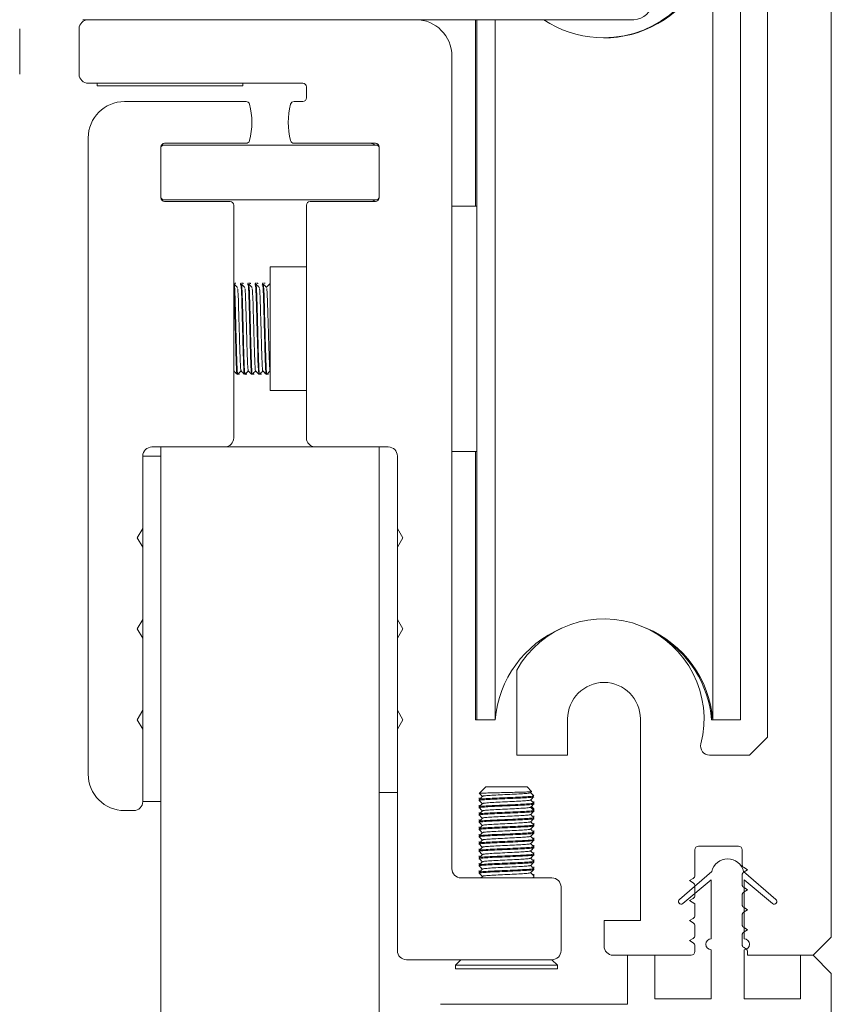
# Model space of a CAD drawing. Units: millimetres. Extents: x -42293 to -24240, y 117949 to 134359.
# Drawn here: x -40139 to -40095, y 121110 to 121164 of the extents above; entities that cross this region are included whole.
import ezdxf

# ---------------------------------------------------------------- set-up
doc = ezdxf.new("R2010")
doc.units = ezdxf.units.MM
doc.linetypes.add('SLD-Continua', pattern=[0])
doc.layers.get('0').update_dxf_attribs({"lineweight": 5})

msp = doc.modelspace()

# ---------------------------------------------------------------- linework, layer by layer
at = {"linetype": 'SLD-Continua'}
for p, q in [((-40094.746, 121113.726), (-40094.746, 121221.922)), ((-40098.246, 121212.922), (-40098.246, 121124.726)), ((-40101.266, 121125.679), (-40101.266, 121168.679)), ((-40099.746, 121125.679), (-40099.746, 121168.679)), ((-40135.911, 121164.179), (-40135.611, 121164.179)), ((-40135.611, 121164.179), (-40117.611, 121164.179)), ((-40117.611, 121164.179), (-40105.611, 121164.179)), ((-40114.309, 121153.929), (-40114.309, 121164.179)), ((-40114.244, 121125.679), (-40114.244, 121164.179)), ((-40113.224, 121125.679), (-40113.224, 121164.179)), ((-40139.381, 121161.179), (-40139.381, 121163.679)), ((-40136.111, 121161.179), (-40136.111, 121163.679)), ((-40115.611, 121162.179), (-40115.611, 121117.479)), ((-40123.811, 121160.679), (-40135.611, 121160.679)), ((-40135.111, 121160.679), (-40135.111, 121160.546)), ((-40135.111, 121160.546), (-40131.111, 121160.546)), ((-40131.111, 121160.546), (-40127.111, 121160.546)), ((-40127.111, 121160.546), (-40127.111, 121160.679)), ((-40123.611, 121159.879), (-40123.611, 121160.479)), ((-40133.611, 121159.679), (-40126.932, 121159.679)), ((-40124.29, 121159.679), (-40123.811, 121159.679)), ((-40135.611, 121122.679), (-40135.611, 121157.679)), ((-40131.511, 121157.279), (-40131.611, 121157.179)), ((-40131.611, 121157.179), (-40131.611, 121154.379)), ((-40119.711, 121157.279), (-40131.511, 121157.279)), ((-40126.932, 121157.379), (-40131.411, 121157.379)), ((-40119.811, 121157.379), (-40124.29, 121157.379)), ((-40119.611, 121157.179), (-40119.711, 121157.279)), ((-40119.611, 121154.379), (-40119.611, 121157.179)), ((-40131.611, 121154.379), (-40131.511, 121154.279)), ((-40131.511, 121154.279), (-40119.711, 121154.279)), ((-40119.711, 121154.279), (-40119.611, 121154.379)), ((-40131.411, 121154.179), (-40127.811, 121154.179)), ((-40127.611, 121153.979), (-40127.611, 121141.179)), ((-40123.611, 121141.179), (-40123.611, 121153.979)), ((-40123.411, 121154.179), (-40119.811, 121154.179)), ((-40114.244, 121153.929), (-40115.611, 121153.929)), ((-40123.611, 121150.579), (-40125.611, 121150.579)), ((-40125.611, 121150.579), (-40125.611, 121145.926)), ((-40127.59, 121149.679), (-40127.611, 121149.679)), ((-40127.555, 121149.678), (-40127.585, 121149.648)), ((-40127.518, 121149.679), (-40127.554, 121149.679)), ((-40127.489, 121149.679), (-40127.518, 121149.679)), ((-40127.19, 121149.679), (-40127.225, 121149.679)), ((-40127.118, 121149.679), (-40127.154, 121149.679)), ((-40127.089, 121149.679), (-40127.118, 121149.679)), ((-40127.089, 121149.679), (-40127.084, 121149.642)), ((-40126.79, 121149.679), (-40126.825, 121149.679)), ((-40126.718, 121149.679), (-40126.754, 121149.679)), ((-40126.689, 121149.679), (-40126.718, 121149.679)), ((-40126.689, 121149.679), (-40126.684, 121149.642)), ((-40126.39, 121149.679), (-40126.425, 121149.679)), ((-40126.318, 121149.679), (-40126.354, 121149.679)), ((-40126.289, 121149.679), (-40126.318, 121149.679)), ((-40126.289, 121149.679), (-40126.284, 121149.642)), ((-40125.99, 121149.679), (-40126.025, 121149.679)), ((-40125.918, 121149.679), (-40125.954, 121149.679)), ((-40125.889, 121149.679), (-40125.918, 121149.679)), ((-40125.611, 121149.679), (-40125.625, 121149.679)), ((-40125.611, 121145.926), (-40125.611, 121143.779)), ((-40127.611, 121144.857), (-40127.607, 121144.86)), ((-40127.425, 121144.679), (-40127.39, 121144.679)), ((-40127.372, 121144.696), (-40127.355, 121144.68)), ((-40127.354, 121144.679), (-40127.318, 121144.679)), ((-40127.326, 121144.742), (-40127.318, 121144.704)), ((-40127.318, 121144.679), (-40127.289, 121144.679)), ((-40127.025, 121144.679), (-40126.99, 121144.679)), ((-40126.972, 121144.696), (-40126.955, 121144.68)), ((-40126.954, 121144.679), (-40126.918, 121144.679)), ((-40126.926, 121144.742), (-40126.918, 121144.704)), ((-40126.918, 121144.679), (-40126.889, 121144.679)), ((-40126.625, 121144.679), (-40126.59, 121144.679)), ((-40126.572, 121144.696), (-40126.555, 121144.68)), ((-40126.554, 121144.679), (-40126.518, 121144.679)), ((-40126.526, 121144.742), (-40126.518, 121144.704)), ((-40126.518, 121144.679), (-40126.489, 121144.679)), ((-40126.225, 121144.679), (-40126.19, 121144.679)), ((-40126.172, 121144.696), (-40126.155, 121144.68)), ((-40126.154, 121144.679), (-40126.118, 121144.679)), ((-40126.126, 121144.742), (-40126.118, 121144.704)), ((-40126.118, 121144.679), (-40126.089, 121144.679)), ((-40125.825, 121144.679), (-40125.79, 121144.679)), ((-40125.772, 121144.696), (-40125.755, 121144.68)), ((-40125.754, 121144.679), (-40125.718, 121144.679)), ((-40125.726, 121144.742), (-40125.718, 121144.704)), ((-40125.718, 121144.679), (-40125.689, 121144.679)), ((-40125.611, 121143.779), (-40123.611, 121143.779)), ((-40131.611, 121140.679), (-40132.111, 121140.679)), ((-40131.611, 121140.679), (-40119.611, 121140.679)), ((-40131.611, 120871.58), (-40131.611, 121140.679)), ((-40119.611, 120871.58), (-40119.611, 121140.679)), ((-40119.111, 121140.679), (-40119.611, 121140.679)), ((-40132.611, 121140.179), (-40131.611, 121140.179)), ((-40132.611, 121140.179), (-40132.611, 121136.198)), ((-40118.611, 121136.198), (-40118.611, 121140.179)), ((-40115.611, 121140.429), (-40114.244, 121140.429)), ((-40114.309, 121125.679), (-40114.309, 121140.429)), ((-40132.611, 121136.198), (-40132.911, 121135.679)), ((-40132.611, 121135.159), (-40132.611, 121136.198)), ((-40118.611, 121136.198), (-40118.611, 121135.159)), ((-40118.311, 121135.679), (-40118.611, 121136.198)), ((-40132.911, 121135.679), (-40132.611, 121135.159)), ((-40118.611, 121135.159), (-40118.311, 121135.679)), ((-40132.611, 121135.159), (-40132.611, 121131.198)), ((-40118.611, 121131.198), (-40118.611, 121135.159)), ((-40132.611, 121131.198), (-40132.911, 121130.679)), ((-40132.611, 121130.159), (-40132.611, 121131.198)), ((-40118.611, 121131.198), (-40118.611, 121130.159)), ((-40118.311, 121130.679), (-40118.611, 121131.198)), ((-40132.911, 121130.679), (-40132.611, 121130.159)), ((-40118.611, 121130.159), (-40118.311, 121130.679)), ((-40132.611, 121130.159), (-40132.611, 121126.198)), ((-40118.611, 121126.198), (-40118.611, 121130.159)), ((-40112.046, 121128.411), (-40112.046, 121123.726)), ((-40132.611, 121126.198), (-40132.911, 121125.679)), ((-40132.611, 121125.159), (-40132.611, 121126.198)), ((-40118.611, 121126.198), (-40118.611, 121125.159)), ((-40118.311, 121125.679), (-40118.611, 121126.198)), ((-40101.331, 121125.679), (-40101.331, 121126.191)), ((-40132.911, 121125.679), (-40132.611, 121125.159)), ((-40118.611, 121125.159), (-40118.311, 121125.679)), ((-40114.309, 121125.679), (-40114.244, 121125.679)), ((-40114.244, 121125.679), (-40113.224, 121125.679)), ((-40109.246, 121123.726), (-40109.246, 121125.726)), ((-40105.246, 121125.726), (-40105.246, 121114.626)), ((-40101.331, 121125.679), (-40101.266, 121125.679)), ((-40101.266, 121125.679), (-40099.746, 121125.679)), ((-40132.611, 121125.159), (-40132.611, 121121.179)), ((-40118.611, 121112.979), (-40118.611, 121125.159)), ((-40099.246, 121123.726), (-40098.246, 121124.726)), ((-40112.046, 121123.726), (-40109.246, 121123.726)), ((-40099.246, 121123.726), (-40101.436, 121123.726)), ((-40113.744, 121121.979), (-40114.091, 121121.631)), ((-40113.744, 121121.979), (-40111.478, 121121.979)), ((-40111.234, 121121.734), (-40111.478, 121121.979)), ((-40131.611, 121121.179), (-40132.611, 121121.179)), ((-40118.611, 121121.679), (-40119.611, 121121.679)), ((-40114.111, 121121.383), (-40114.111, 121121.33)), ((-40114.111, 121121.291), (-40114.111, 121121.237)), ((-40111.129, 121121.51), (-40111.112, 121121.527)), ((-40111.111, 121121.13), (-40111.111, 121121.183)), ((-40133.111, 121120.679), (-40133.611, 121120.679)), ((-40114.111, 121120.983), (-40114.111, 121120.93)), ((-40114.111, 121120.891), (-40114.111, 121120.837)), ((-40111.129, 121121.11), (-40111.112, 121121.127)), ((-40111.129, 121120.71), (-40111.112, 121120.727)), ((-40111.111, 121121.037), (-40111.111, 121121.091)), ((-40111.111, 121120.73), (-40111.111, 121120.783)), ((-40111.111, 121120.637), (-40111.111, 121120.691)), ((-40114.111, 121120.583), (-40114.111, 121120.53)), ((-40114.111, 121120.491), (-40114.111, 121120.437)), ((-40114.111, 121120.183), (-40114.111, 121120.13)), ((-40114.111, 121120.091), (-40114.111, 121120.037)), ((-40111.129, 121120.31), (-40111.112, 121120.327)), ((-40111.111, 121120.33), (-40111.111, 121120.383)), ((-40111.111, 121120.237), (-40111.111, 121120.291)), ((-40114.111, 121119.783), (-40114.111, 121119.73)), ((-40114.111, 121119.691), (-40114.111, 121119.637)), ((-40111.129, 121119.91), (-40111.112, 121119.927)), ((-40111.111, 121119.93), (-40111.111, 121119.983)), ((-40111.111, 121119.837), (-40111.111, 121119.891)), ((-40111.111, 121119.53), (-40111.111, 121119.583)), ((-40114.111, 121119.383), (-40114.111, 121119.33)), ((-40114.111, 121119.291), (-40114.111, 121119.237)), ((-40111.129, 121119.51), (-40111.112, 121119.527)), ((-40111.129, 121119.11), (-40111.112, 121119.127)), ((-40111.111, 121119.437), (-40111.111, 121119.491)), ((-40111.111, 121119.13), (-40111.111, 121119.183)), ((-40111.111, 121119.037), (-40111.111, 121119.091)), ((-40114.111, 121118.983), (-40114.111, 121118.93)), ((-40114.111, 121118.891), (-40114.111, 121118.837)), ((-40114.111, 121118.583), (-40114.111, 121118.53)), ((-40114.111, 121118.491), (-40114.111, 121118.437)), ((-40111.129, 121118.71), (-40111.112, 121118.727)), ((-40111.111, 121118.73), (-40111.111, 121118.783)), ((-40111.111, 121118.637), (-40111.111, 121118.691)), ((-40102.249, 121118.526), (-40102.249, 121117.114)), ((-40099.846, 121118.726), (-40102.049, 121118.726)), ((-40099.646, 121117.714), (-40099.646, 121118.526)), ((-40114.111, 121118.183), (-40114.111, 121118.13)), ((-40114.111, 121118.091), (-40114.111, 121118.037)), ((-40111.129, 121118.31), (-40111.112, 121118.327)), ((-40111.129, 121117.91), (-40111.112, 121117.927)), ((-40111.111, 121118.33), (-40111.111, 121118.383)), ((-40111.111, 121118.237), (-40111.111, 121118.291)), ((-40111.111, 121117.93), (-40111.111, 121117.983)), ((-40114.111, 121117.783), (-40114.111, 121117.73)), ((-40114.111, 121117.691), (-40114.111, 121117.637)), ((-40114.111, 121117.383), (-40114.111, 121117.33)), ((-40111.111, 121117.837), (-40111.111, 121117.891)), ((-40111.111, 121117.53), (-40111.111, 121117.583)), ((-40111.111, 121117.437), (-40111.111, 121117.491)), ((-40099.346, 121117.426), (-40099.546, 121117.541)), ((-40099.546, 121117.31), (-40099.346, 121117.426)), ((-40115.111, 121116.979), (-40110.111, 121116.979)), ((-40114.111, 121117.291), (-40114.111, 121117.237)), ((-40114.111, 121116.983), (-40114.111, 121116.979)), ((-40114.11, 121117.327), (-40114.09, 121117.308)), ((-40113.937, 121117.062), (-40114.019, 121116.979)), ((-40111.168, 121116.979), (-40111.112, 121117.035)), ((-40111.111, 121117.13), (-40111.111, 121117.183)), ((-40111.111, 121117.037), (-40111.111, 121117.091)), ((-40103.1, 121115.797), (-40101.323, 121117.326)), ((-40101.346, 121116.878), (-40102.907, 121115.568)), ((-40102.349, 121116.941), (-40102.549, 121116.826)), ((-40102.549, 121116.826), (-40102.349, 121116.71)), ((-40101.346, 121113.626), (-40101.346, 121116.878)), ((-40099.646, 121116.614), (-40099.646, 121117.137)), ((-40099.568, 121117.326), (-40097.792, 121115.797)), ((-40099.546, 121116.878), (-40099.546, 121113.626)), ((-40097.984, 121115.568), (-40099.546, 121116.878)), ((-40109.611, 121116.479), (-40109.611, 121112.979)), ((-40102.249, 121116.537), (-40102.249, 121116.014)), ((-40099.346, 121116.326), (-40099.546, 121116.441)), ((-40099.546, 121116.21), (-40099.346, 121116.326)), ((-40102.349, 121115.841), (-40102.549, 121115.726)), ((-40099.646, 121115.514), (-40099.646, 121116.037)), ((-40102.549, 121115.726), (-40102.249, 121115.552)), ((-40102.249, 121115.552), (-40102.249, 121114.914)), ((-40099.346, 121115.226), (-40099.546, 121115.341)), ((-40099.546, 121115.11), (-40099.346, 121115.226)), ((-40102.349, 121114.741), (-40102.549, 121114.626)), ((-40099.646, 121114.414), (-40099.646, 121114.937)), ((-40105.246, 121114.626), (-40107.246, 121114.626)), ((-40107.246, 121114.626), (-40107.246, 121113.226)), ((-40102.549, 121114.626), (-40102.349, 121114.51)), ((-40102.249, 121114.337), (-40102.249, 121113.814)), ((-40099.346, 121114.126), (-40099.546, 121114.241)), ((-40099.546, 121114.01), (-40099.346, 121114.126)), ((-40102.349, 121113.641), (-40102.549, 121113.526)), ((-40099.646, 121113.314), (-40099.646, 121113.837)), ((-40094.746, 121113.726), (-40095.746, 121112.726)), ((-40102.549, 121113.526), (-40102.349, 121113.41)), ((-40102.249, 121113.237), (-40102.249, 121112.926)), ((-40099.446, 121113.083), (-40099.546, 121113.141)), ((-40106.746, 121112.726), (-40102.449, 121112.726)), ((-40105.946, 121112.726), (-40104.446, 121112.726)), ((-40105.946, 121110.026), (-40105.946, 121112.726)), ((-40104.446, 121112.726), (-40104.446, 121110.326)), ((-40101.346, 121110.326), (-40101.346, 121113.026)), ((-40099.546, 121113.026), (-40099.546, 121110.326)), ((-40099.346, 121112.726), (-40099.346, 121112.91)), ((-40099.346, 121112.726), (-40095.746, 121112.726)), ((-40096.446, 121112.726), (-40095.746, 121112.726)), ((-40096.446, 121110.326), (-40096.446, 121112.726)), ((-40095.746, 121112.726), (-40094.746, 121111.726)), ((-40110.111, 121112.479), (-40118.111, 121112.479)), ((-40115.111, 121112.479), (-40115.411, 121112.179)), ((-40115.411, 121112.179), (-40115.411, 121111.979)), ((-40115.411, 121112.179), (-40109.811, 121112.179)), ((-40115.411, 121111.979), (-40109.811, 121111.979)), ((-40109.811, 121112.179), (-40110.111, 121112.479)), ((-40109.811, 121111.979), (-40109.811, 121112.179)), ((-40094.746, 121111.726), (-40094.746, 121108.526)), ((-40116.246, 121110.026), (-40105.946, 121110.026)), ((-40104.446, 121110.326), (-40101.346, 121110.326)), ((-40099.546, 121110.326), (-40096.446, 121110.326))]:
    msp.add_line(p, q, dxfattribs=at)
for centre, radius, start, end in [((-40107.245, 121169.179), 6, 236.4427, 355.2198), ((-40107.31, 121169.179), 6, 270.3111, 355.2198), ((-40105.611, 121165.179), 1, 270, 0), ((-40135.611, 121163.679), 0.5, 90, 180), ((-40117.611, 121162.179), 2, 0, 90), ((-40135.611, 121161.179), 0.5, 180, 270), ((-40123.811, 121160.479), 0.2, 0, 90), ((-40133.611, 121157.679), 2, 90, 180), ((-40126.932, 121159.479), 0.2, 14.4775, 90), ((-40124.29, 121159.479), 0.2, 90, 165.5225), ((-40123.811, 121159.879), 0.2, 270, 0), ((-40130.611, 121158.529), 4, 345.5225, 14.4775), ((-40120.611, 121158.529), 4, 165.5225, 194.4775), ((-40126.932, 121157.579), 0.2, 270, 345.5225), ((-40124.29, 121157.579), 0.2, 194.4775, 270), ((-40131.411, 121157.179), 0.2, 90, 180), ((-40120.111, 121156.879), 0.5, 53.1301, 90), ((-40119.811, 121157.179), 0.2, 0, 90), ((-40131.411, 121154.379), 0.2, 180, 270), ((-40120.111, 121154.679), 0.5, 270, 306.8699), ((-40119.811, 121154.379), 0.2, 270, 0), ((-40127.811, 121153.979), 0.2, 0, 90), ((-40123.411, 121153.979), 0.2, 90, 180), ((-40132.111, 121140.179), 0.5, 90, 180), ((-40128.111, 121141.179), 0.5, 270, 0), ((-40123.111, 121141.179), 0.5, 180, 270), ((-40119.111, 121140.179), 0.5, 0, 90), ((-40107.246, 121125.726), 5.5, 345.5225, 150.7771), ((-40107.245, 121125.179), 6, 112.8943, 175.2198), ((-40107.245, 121125.179), 6, 4.7802, 67.2879), ((-40107.31, 121125.179), 6, 4.7802, 59.6656), ((-40107.246, 121125.726), 2, 0, 180), ((-40101.436, 121124.226), 0.5, 165.5225, 270), ((-40133.611, 121122.679), 2, 180, 270), ((-40133.111, 121121.179), 0.5, 270, 0), ((-40102.049, 121118.526), 0.2, 90, 180), ((-40099.846, 121118.526), 0.2, 0, 90), ((-40100.446, 121117.126), 0.9, 12.8396, 167.1604), ((-40115.111, 121117.479), 0.5, 180, 270), ((-40099.446, 121117.714), 0.2, 180, 240), ((-40110.111, 121116.479), 0.5, 0, 90), ((-40102.449, 121117.114), 0.2, 300, 0), ((-40099.446, 121117.137), 0.2, 120, 180), ((-40102.449, 121116.537), 0.2, 0, 60), ((-40099.446, 121116.614), 0.2, 180, 240), ((-40103.003, 121115.683), 0.15, 130, 310), ((-40102.449, 121116.014), 0.2, 300, 0), ((-40099.446, 121116.037), 0.2, 120, 180), ((-40097.888, 121115.683), 0.15, 230, 50), ((-40099.446, 121115.514), 0.2, 180, 240), ((-40102.449, 121114.914), 0.2, 300, 0), ((-40099.446, 121114.937), 0.2, 120, 180), ((-40102.449, 121114.337), 0.2, 0, 60), ((-40099.446, 121114.414), 0.2, 180, 240), ((-40102.449, 121113.814), 0.2, 300, 0), ((-40101.346, 121113.326), 0.3, 90, 270), ((-40099.446, 121113.837), 0.2, 120, 180), ((-40099.546, 121113.326), 0.3, 270, 90), ((-40106.746, 121113.226), 0.5, 180, 270), ((-40102.449, 121113.237), 0.2, 0, 60), ((-40099.446, 121113.314), 0.2, 180, 240), ((-40099.546, 121112.91), 0.2, 0, 60), ((-40118.111, 121112.979), 0.5, 180, 270), ((-40110.111, 121112.979), 0.5, 270, 0), ((-40102.449, 121112.926), 0.2, 270, 0)]:
    msp.add_arc(centre, radius, start, end, dxfattribs=at)
for points, knots in [([(-40127.427, 121144.696), (-40127.434, 121144.726), (-40127.449, 121144.79), (-40127.476, 121145.342), (-40127.498, 121146.16), (-40127.524, 121147.139), (-40127.55, 121148.126), (-40127.572, 121148.929), (-40127.594, 121149.44), (-40127.606, 121149.539), (-40127.611, 121149.576)], [0, 0, 0, 0, 0.121733, 0.260224, 0.393259, 0.530556, 0.667851, 0.800886, 0.926423, 1, 1, 1, 1]), ([(-40127.395, 121149.445), (-40127.425, 121149.475), (-40127.486, 121149.534), (-40127.546, 121149.594), (-40127.577, 121149.624)], [0, 0, 0, 0, 0.499976, 1, 1, 1, 1]), ([(-40127.576, 121149.577), (-40127.572, 121149.552), (-40127.56, 121149.476), (-40127.537, 121148.953), (-40127.515, 121148.127), (-40127.489, 121147.138), (-40127.463, 121146.163), (-40127.44, 121145.329), (-40127.413, 121144.822), (-40127.397, 121144.612), (-40127.388, 121144.682), (-40127.388, 121144.683)], [0, 0, 0, 0, 0.065886, 0.201319, 0.331412, 0.465671, 0.599932, 0.730027, 0.865455, 0.997433, 1, 1, 1, 1]), ([(-40127.541, 121149.589), (-40127.544, 121149.632), (-40127.549, 121149.694), (-40127.553, 121149.664), (-40127.554, 121149.654)], [0, 0, 0, 0, 0.677296, 1, 1, 1, 1]), ([(-40127.394, 121149.403), (-40127.39, 121149.379), (-40127.378, 121149.308), (-40127.355, 121148.824), (-40127.333, 121148.058), (-40127.307, 121147.141), (-40127.28, 121146.237), (-40127.258, 121145.464), (-40127.23, 121144.994), (-40127.215, 121144.799), (-40127.206, 121144.863), (-40127.206, 121144.863)], [0, 0, 0, 0, 0.066044, 0.201604, 0.331814, 0.466197, 0.600577, 0.730791, 0.866342, 0.99844, 1, 1, 1, 1]), ([(-40127.027, 121144.696), (-40127.034, 121144.726), (-40127.049, 121144.79), (-40127.076, 121145.342), (-40127.098, 121146.16), (-40127.124, 121147.14), (-40127.15, 121148.123), (-40127.172, 121148.938), (-40127.197, 121149.486), (-40127.215, 121149.655), (-40127.227, 121149.691), (-40127.233, 121149.631), (-40127.237, 121149.586)], [0, 0, 0, 0, 0.106153, 0.226918, 0.342927, 0.462652, 0.582375, 0.698383, 0.807853, 0.915494, 0.937224, 1, 1, 1, 1]), ([(-40126.995, 121149.445), (-40127.025, 121149.475), (-40127.086, 121149.534), (-40127.146, 121149.594), (-40127.177, 121149.624)], [0, 0, 0, 0, 0.500017, 1, 1, 1, 1]), ([(-40127.176, 121149.577), (-40127.172, 121149.552), (-40127.16, 121149.476), (-40127.137, 121148.953), (-40127.115, 121148.127), (-40127.089, 121147.138), (-40127.063, 121146.163), (-40127.04, 121145.329), (-40127.013, 121144.822), (-40126.997, 121144.612), (-40126.988, 121144.682), (-40126.988, 121144.683)], [0, 0, 0, 0, 0.065886, 0.201319, 0.331412, 0.465671, 0.599932, 0.730027, 0.865455, 0.997433, 1, 1, 1, 1]), ([(-40126.994, 121149.403), (-40126.99, 121149.379), (-40126.978, 121149.308), (-40126.955, 121148.824), (-40126.933, 121148.058), (-40126.906, 121147.141), (-40126.88, 121146.237), (-40126.858, 121145.464), (-40126.831, 121144.994), (-40126.814, 121144.799), (-40126.806, 121144.863), (-40126.806, 121144.863)], [0, 0, 0, 0, 0.0660445, 0.2016038, 0.3318145, 0.4661967, 0.6005771, 0.7307907, 0.8663423, 0.99844, 1, 1, 1, 1]), ([(-40126.627, 121144.696), (-40126.634, 121144.726), (-40126.649, 121144.79), (-40126.676, 121145.342), (-40126.698, 121146.16), (-40126.724, 121147.14), (-40126.75, 121148.123), (-40126.772, 121148.938), (-40126.797, 121149.486), (-40126.815, 121149.655), (-40126.827, 121149.691), (-40126.833, 121149.631), (-40126.837, 121149.586)], [0, 0, 0, 0, 0.106153, 0.226918, 0.342927, 0.462652, 0.582375, 0.698383, 0.807853, 0.915494, 0.937224, 1, 1, 1, 1]), ([(-40126.595, 121149.445), (-40126.625, 121149.475), (-40126.686, 121149.534), (-40126.746, 121149.594), (-40126.777, 121149.624)], [0, 0, 0, 0, 0.499976, 1, 1, 1, 1]), ([(-40126.776, 121149.577), (-40126.772, 121149.552), (-40126.76, 121149.476), (-40126.737, 121148.953), (-40126.715, 121148.127), (-40126.689, 121147.138), (-40126.663, 121146.163), (-40126.64, 121145.329), (-40126.613, 121144.822), (-40126.597, 121144.612), (-40126.588, 121144.682), (-40126.588, 121144.683)], [0, 0, 0, 0, 0.065886, 0.201319, 0.331412, 0.465671, 0.599932, 0.730027, 0.865455, 0.997433, 1, 1, 1, 1]), ([(-40126.594, 121149.403), (-40126.59, 121149.379), (-40126.578, 121149.308), (-40126.555, 121148.824), (-40126.533, 121148.058), (-40126.506, 121147.141), (-40126.48, 121146.237), (-40126.458, 121145.464), (-40126.43, 121144.994), (-40126.415, 121144.799), (-40126.406, 121144.863), (-40126.406, 121144.863)], [0, 0, 0, 0, 0.066044, 0.201604, 0.331814, 0.466197, 0.600577, 0.730791, 0.866342, 0.99844, 1, 1, 1, 1]), ([(-40126.227, 121144.696), (-40126.234, 121144.726), (-40126.249, 121144.79), (-40126.276, 121145.342), (-40126.298, 121146.16), (-40126.324, 121147.14), (-40126.35, 121148.123), (-40126.372, 121148.938), (-40126.397, 121149.486), (-40126.415, 121149.655), (-40126.427, 121149.691), (-40126.433, 121149.631), (-40126.437, 121149.586)], [0, 0, 0, 0, 0.106153, 0.226918, 0.342927, 0.462652, 0.582375, 0.698383, 0.807853, 0.915494, 0.937224, 1, 1, 1, 1]), ([(-40126.195, 121149.445), (-40126.225, 121149.475), (-40126.286, 121149.534), (-40126.346, 121149.594), (-40126.377, 121149.624)], [0, 0, 0, 0, 0.499976, 1, 1, 1, 1]), ([(-40126.376, 121149.577), (-40126.372, 121149.552), (-40126.36, 121149.476), (-40126.337, 121148.953), (-40126.315, 121148.127), (-40126.289, 121147.138), (-40126.263, 121146.163), (-40126.24, 121145.329), (-40126.213, 121144.822), (-40126.197, 121144.612), (-40126.188, 121144.682), (-40126.188, 121144.683)], [0, 0, 0, 0, 0.0658857, 0.2013193, 0.3314123, 0.4656714, 0.5999325, 0.7300267, 0.8654547, 0.9974333, 1, 1, 1, 1]), ([(-40126.194, 121149.403), (-40126.19, 121149.379), (-40126.178, 121149.308), (-40126.155, 121148.824), (-40126.133, 121148.058), (-40126.106, 121147.141), (-40126.08, 121146.237), (-40126.058, 121145.464), (-40126.03, 121144.994), (-40126.015, 121144.799), (-40126.006, 121144.863), (-40126.006, 121144.863)], [0, 0, 0, 0, 0.066044, 0.201604, 0.331815, 0.466197, 0.600577, 0.730791, 0.866342, 0.99844, 1, 1, 1, 1]), ([(-40125.827, 121144.696), (-40125.834, 121144.726), (-40125.849, 121144.79), (-40125.876, 121145.342), (-40125.898, 121146.16), (-40125.924, 121147.14), (-40125.95, 121148.123), (-40125.972, 121148.938), (-40125.997, 121149.486), (-40126.015, 121149.655), (-40126.027, 121149.691), (-40126.033, 121149.631), (-40126.037, 121149.586)], [0, 0, 0, 0, 0.106153, 0.226918, 0.342927, 0.462652, 0.582375, 0.698383, 0.807853, 0.915494, 0.937224, 1, 1, 1, 1]), ([(-40125.795, 121149.445), (-40125.825, 121149.475), (-40125.886, 121149.534), (-40125.946, 121149.594), (-40125.977, 121149.624)], [0, 0, 0, 0, 0.499976, 1, 1, 1, 1]), ([(-40125.976, 121149.577), (-40125.972, 121149.552), (-40125.96, 121149.476), (-40125.937, 121148.953), (-40125.915, 121148.127), (-40125.889, 121147.138), (-40125.863, 121146.163), (-40125.84, 121145.329), (-40125.813, 121144.822), (-40125.797, 121144.612), (-40125.788, 121144.682), (-40125.788, 121144.683)], [0, 0, 0, 0, 0.065886, 0.201319, 0.331412, 0.465671, 0.599932, 0.730027, 0.865455, 0.997433, 1, 1, 1, 1]), ([(-40125.637, 121149.633), (-40125.667, 121149.603), (-40125.725, 121149.546), (-40125.783, 121149.489), (-40125.811, 121149.461)], [0, 0, 0, 0, 0.522891, 1, 1, 1, 1]), ([(-40125.794, 121149.403), (-40125.79, 121149.379), (-40125.778, 121149.308), (-40125.755, 121148.824), (-40125.733, 121148.058), (-40125.706, 121147.141), (-40125.68, 121146.237), (-40125.658, 121145.464), (-40125.63, 121144.994), (-40125.615, 121144.799), (-40125.606, 121144.863), (-40125.606, 121144.863)], [0, 0, 0, 0, 0.066044, 0.201604, 0.331814, 0.466197, 0.600577, 0.730791, 0.866342, 0.99844, 1, 1, 1, 1]), ([(-40125.611, 121149.576), (-40125.614, 121149.614), (-40125.619, 121149.672), (-40125.627, 121149.688), (-40125.633, 121149.63), (-40125.637, 121149.586)], [0, 0, 0, 0, 0.33973, 0.509512, 1, 1, 1, 1]), ([(-40127.609, 121144.862), (-40127.578, 121144.831), (-40127.518, 121144.77), (-40127.457, 121144.71), (-40127.427, 121144.679)], [0, 0, 0, 0, 0.500061, 1, 1, 1, 1]), ([(-40127.388, 121144.679), (-40127.358, 121144.71), (-40127.298, 121144.77), (-40127.237, 121144.83), (-40127.207, 121144.86)], [0, 0, 0, 0, 0.503976, 1, 1, 1, 1]), ([(-40127.209, 121144.862), (-40127.178, 121144.831), (-40127.118, 121144.77), (-40127.057, 121144.71), (-40127.027, 121144.679)], [0, 0, 0, 0, 0.499979, 1, 1, 1, 1]), ([(-40126.988, 121144.679), (-40126.958, 121144.71), (-40126.898, 121144.77), (-40126.837, 121144.83), (-40126.807, 121144.86)], [0, 0, 0, 0, 0.504059, 1, 1, 1, 1]), ([(-40126.809, 121144.862), (-40126.778, 121144.831), (-40126.718, 121144.77), (-40126.657, 121144.71), (-40126.627, 121144.679)], [0, 0, 0, 0, 0.50002, 1, 1, 1, 1]), ([(-40126.588, 121144.679), (-40126.558, 121144.71), (-40126.498, 121144.77), (-40126.437, 121144.83), (-40126.407, 121144.86)], [0, 0, 0, 0, 0.503976, 1, 1, 1, 1]), ([(-40126.409, 121144.862), (-40126.378, 121144.831), (-40126.318, 121144.77), (-40126.257, 121144.71), (-40126.227, 121144.679)], [0, 0, 0, 0, 0.50002, 1, 1, 1, 1]), ([(-40126.188, 121144.679), (-40126.158, 121144.71), (-40126.098, 121144.77), (-40126.037, 121144.83), (-40126.007, 121144.86)], [0, 0, 0, 0, 0.503976, 1, 1, 1, 1]), ([(-40126.009, 121144.862), (-40125.978, 121144.831), (-40125.918, 121144.77), (-40125.857, 121144.71), (-40125.827, 121144.679)], [0, 0, 0, 0, 0.50002, 1, 1, 1, 1]), ([(-40125.788, 121144.679), (-40125.758, 121144.71), (-40125.698, 121144.77), (-40125.637, 121144.83), (-40125.607, 121144.86)], [0, 0, 0, 0, 0.503976, 1, 1, 1, 1]), ([(-40114.085, 121121.624), (-40114.076, 121121.627), (-40114.057, 121121.634), (-40113.827, 121121.644), (-40113.465, 121121.655), (-40113.007, 121121.665), (-40112.511, 121121.676), (-40112.036, 121121.688), (-40111.629, 121121.698), (-40111.35, 121121.708), (-40111.217, 121121.718), (-40111.237, 121121.723), (-40111.243, 121121.724)], [0, 0, 0, 0, 0.091448, 0.202995, 0.312293, 0.421598, 0.530861, 0.637676, 0.744484, 0.851372, 0.955783, 1, 1, 1, 1]), ([(-40113.937, 121121.462), (-40113.967, 121121.431), (-40114.028, 121121.37), (-40114.09, 121121.308), (-40114.12, 121121.278)], [0, 0, 0, 0, 0.500005, 1, 1, 1, 1]), ([(-40114.105, 121121.632), (-40114.077, 121121.603), (-40114.019, 121121.545), (-40113.961, 121121.488), (-40113.932, 121121.459)], [0, 0, 0, 0, 0.499958, 1, 1, 1, 1]), ([(-40114.105, 121121.232), (-40114.077, 121121.203), (-40114.019, 121121.145), (-40113.961, 121121.088), (-40113.932, 121121.059)], [0, 0, 0, 0, 0.5, 1, 1, 1, 1]), ([(-40114.089, 121121.232), (-40114.094, 121121.239), (-40114.106, 121121.254), (-40113.851, 121121.276), (-40113.416, 121121.304), (-40112.85, 121121.326), (-40112.252, 121121.352), (-40111.703, 121121.378), (-40111.308, 121121.401), (-40111.111, 121121.422), (-40111.131, 121121.432), (-40111.136, 121121.435)], [0, 0, 0, 0, 0.100888, 0.223231, 0.348779, 0.469361, 0.593822, 0.718285, 0.838871, 0.964415, 1, 1, 1, 1]), ([(-40111.141, 121121.493), (-40111.131, 121121.489), (-40111.102, 121121.477), (-40111.305, 121121.454), (-40111.704, 121121.431), (-40112.251, 121121.405), (-40112.85, 121121.379), (-40113.416, 121121.357), (-40113.85, 121121.329), (-40114.099, 121121.308), (-40114.09, 121121.294), (-40114.086, 121121.288)], [0, 0, 0, 0, 0.06165, 0.185608, 0.30467, 0.42756, 0.550449, 0.669506, 0.793468, 0.914265, 1, 1, 1, 1]), ([(-40113.916, 121121.461), (-40113.919, 121121.467), (-40113.928, 121121.481), (-40113.707, 121121.503), (-40113.323, 121121.53), (-40112.823, 121121.553), (-40112.293, 121121.579), (-40111.809, 121121.605), (-40111.456, 121121.627), (-40111.276, 121121.65), (-40111.302, 121121.663), (-40111.311, 121121.667)], [0, 0, 0, 0, 0.086732, 0.207333, 0.331101, 0.449965, 0.572657, 0.695346, 0.81421, 0.937979, 1, 1, 1, 1]), ([(-40113.916, 121121.061), (-40113.919, 121121.067), (-40113.928, 121121.081), (-40113.707, 121121.103), (-40113.323, 121121.13), (-40112.823, 121121.153), (-40112.293, 121121.179), (-40111.809, 121121.205), (-40111.456, 121121.227), (-40111.276, 121121.25), (-40111.302, 121121.263), (-40111.311, 121121.267)], [0, 0, 0, 0, 0.086732, 0.207333, 0.331101, 0.449965, 0.572657, 0.695346, 0.81421, 0.937979, 1, 1, 1, 1]), ([(-40111.102, 121121.483), (-40111.132, 121121.514), (-40111.194, 121121.575), (-40111.255, 121121.637), (-40111.286, 121121.667)], [0, 0, 0, 0, 0.500016, 1, 1, 1, 1]), ([(-40111.286, 121121.261), (-40111.257, 121121.29), (-40111.199, 121121.348), (-40111.141, 121121.406), (-40111.112, 121121.435)], [0, 0, 0, 0, 0.499997, 1, 1, 1, 1]), ([(-40111.102, 121121.083), (-40111.132, 121121.114), (-40111.193, 121121.174), (-40111.253, 121121.235), (-40111.283, 121121.264)], [0, 0, 0, 0, 0.508714, 1, 1, 1, 1]), ([(-40113.937, 121121.062), (-40113.967, 121121.031), (-40114.028, 121120.97), (-40114.09, 121120.908), (-40114.12, 121120.878)], [0, 0, 0, 0, 0.499985, 1, 1, 1, 1]), ([(-40113.937, 121120.662), (-40113.967, 121120.631), (-40114.028, 121120.57), (-40114.09, 121120.508), (-40114.12, 121120.478)], [0, 0, 0, 0, 0.500005, 1, 1, 1, 1]), ([(-40114.105, 121120.832), (-40114.077, 121120.803), (-40114.019, 121120.745), (-40113.961, 121120.688), (-40113.932, 121120.659)], [0, 0, 0, 0, 0.499958, 1, 1, 1, 1]), ([(-40114.089, 121120.832), (-40114.094, 121120.839), (-40114.106, 121120.854), (-40113.851, 121120.876), (-40113.416, 121120.904), (-40112.85, 121120.926), (-40112.252, 121120.952), (-40111.703, 121120.978), (-40111.308, 121121.001), (-40111.111, 121121.022), (-40111.131, 121121.032), (-40111.136, 121121.035)], [0, 0, 0, 0, 0.100887, 0.223231, 0.348779, 0.469361, 0.593822, 0.718285, 0.838871, 0.964415, 1, 1, 1, 1]), ([(-40114.089, 121120.432), (-40114.094, 121120.439), (-40114.106, 121120.454), (-40113.851, 121120.476), (-40113.416, 121120.504), (-40112.85, 121120.526), (-40112.252, 121120.552), (-40111.703, 121120.578), (-40111.308, 121120.601), (-40111.111, 121120.622), (-40111.131, 121120.632), (-40111.136, 121120.635)], [0, 0, 0, 0, 0.100888, 0.223231, 0.348779, 0.469361, 0.593822, 0.718285, 0.838871, 0.964415, 1, 1, 1, 1]), ([(-40111.141, 121121.093), (-40111.131, 121121.089), (-40111.102, 121121.077), (-40111.305, 121121.054), (-40111.704, 121121.031), (-40112.251, 121121.005), (-40112.85, 121120.979), (-40113.416, 121120.957), (-40113.85, 121120.929), (-40114.099, 121120.908), (-40114.09, 121120.894), (-40114.086, 121120.888)], [0, 0, 0, 0, 0.06165, 0.185608, 0.30467, 0.42756, 0.550449, 0.669506, 0.793468, 0.914265, 1, 1, 1, 1]), ([(-40111.141, 121120.693), (-40111.131, 121120.689), (-40111.102, 121120.677), (-40111.305, 121120.654), (-40111.704, 121120.631), (-40112.251, 121120.605), (-40112.85, 121120.579), (-40113.416, 121120.557), (-40113.85, 121120.529), (-40114.099, 121120.508), (-40114.09, 121120.494), (-40114.086, 121120.488)], [0, 0, 0, 0, 0.06165, 0.185608, 0.30467, 0.42756, 0.550449, 0.669506, 0.793468, 0.914265, 1, 1, 1, 1]), ([(-40113.916, 121120.661), (-40113.919, 121120.667), (-40113.928, 121120.681), (-40113.707, 121120.703), (-40113.323, 121120.73), (-40112.823, 121120.753), (-40112.293, 121120.779), (-40111.809, 121120.805), (-40111.456, 121120.827), (-40111.276, 121120.85), (-40111.302, 121120.863), (-40111.311, 121120.867)], [0, 0, 0, 0, 0.086732, 0.207333, 0.331101, 0.449965, 0.572657, 0.695346, 0.81421, 0.937979, 1, 1, 1, 1]), ([(-40111.286, 121120.861), (-40111.257, 121120.89), (-40111.199, 121120.948), (-40111.141, 121121.006), (-40111.112, 121121.035)], [0, 0, 0, 0, 0.499997, 1, 1, 1, 1]), ([(-40111.286, 121120.461), (-40111.257, 121120.49), (-40111.199, 121120.548), (-40111.141, 121120.606), (-40111.112, 121120.635)], [0, 0, 0, 0, 0.499997, 1, 1, 1, 1]), ([(-40111.102, 121120.683), (-40111.132, 121120.714), (-40111.193, 121120.774), (-40111.253, 121120.835), (-40111.283, 121120.864)], [0, 0, 0, 0, 0.508714, 1, 1, 1, 1]), ([(-40111.102, 121120.775), (-40111.132, 121120.805), (-40111.177, 121120.851), (-40111.223, 121120.896), (-40111.237, 121120.91)], [0, 0, 0, 0, 0.680398, 1, 1, 1, 1]), ([(-40113.937, 121120.262), (-40113.967, 121120.231), (-40114.028, 121120.17), (-40114.09, 121120.108), (-40114.12, 121120.078)], [0, 0, 0, 0, 0.499985, 1, 1, 1, 1]), ([(-40114.105, 121120.432), (-40114.077, 121120.403), (-40114.019, 121120.345), (-40113.961, 121120.288), (-40113.932, 121120.259)], [0, 0, 0, 0, 0.5, 1, 1, 1, 1]), ([(-40114.089, 121120.032), (-40114.094, 121120.039), (-40114.106, 121120.054), (-40113.851, 121120.076), (-40113.416, 121120.104), (-40112.85, 121120.126), (-40112.252, 121120.152), (-40111.703, 121120.178), (-40111.308, 121120.201), (-40111.111, 121120.222), (-40111.131, 121120.232), (-40111.136, 121120.235)], [0, 0, 0, 0, 0.100887, 0.223231, 0.348779, 0.469361, 0.593822, 0.718285, 0.838871, 0.964415, 1, 1, 1, 1]), ([(-40111.141, 121120.293), (-40111.131, 121120.289), (-40111.102, 121120.277), (-40111.305, 121120.254), (-40111.704, 121120.231), (-40112.251, 121120.205), (-40112.85, 121120.179), (-40113.416, 121120.157), (-40113.85, 121120.129), (-40114.099, 121120.108), (-40114.09, 121120.094), (-40114.086, 121120.088)], [0, 0, 0, 0, 0.0616503, 0.1856081, 0.3046701, 0.4275604, 0.5504487, 0.6695063, 0.7934683, 0.9142652, 1, 1, 1, 1]), ([(-40113.916, 121120.261), (-40113.919, 121120.267), (-40113.928, 121120.281), (-40113.707, 121120.303), (-40113.323, 121120.33), (-40112.823, 121120.353), (-40112.293, 121120.379), (-40111.809, 121120.405), (-40111.456, 121120.427), (-40111.276, 121120.45), (-40111.302, 121120.463), (-40111.311, 121120.467)], [0, 0, 0, 0, 0.086732, 0.207333, 0.331101, 0.449965, 0.572657, 0.695346, 0.81421, 0.937979, 1, 1, 1, 1]), ([(-40111.286, 121120.061), (-40111.257, 121120.09), (-40111.199, 121120.148), (-40111.141, 121120.206), (-40111.112, 121120.235)], [0, 0, 0, 0, 0.499997, 1, 1, 1, 1]), ([(-40111.102, 121120.283), (-40111.132, 121120.314), (-40111.193, 121120.374), (-40111.253, 121120.435), (-40111.283, 121120.464)], [0, 0, 0, 0, 0.508714, 1, 1, 1, 1]), ([(-40113.937, 121119.862), (-40113.967, 121119.831), (-40114.028, 121119.77), (-40114.09, 121119.708), (-40114.12, 121119.678)], [0, 0, 0, 0, 0.499975, 1, 1, 1, 1]), ([(-40114.105, 121120.032), (-40114.077, 121120.003), (-40114.019, 121119.945), (-40113.961, 121119.888), (-40113.932, 121119.859)], [0, 0, 0, 0, 0.49999, 1, 1, 1, 1]), ([(-40114.105, 121119.632), (-40114.077, 121119.603), (-40114.019, 121119.545), (-40113.961, 121119.488), (-40113.932, 121119.459)], [0, 0, 0, 0, 0.499979, 1, 1, 1, 1]), ([(-40114.089, 121119.632), (-40114.094, 121119.639), (-40114.106, 121119.654), (-40113.851, 121119.676), (-40113.416, 121119.704), (-40112.85, 121119.726), (-40112.252, 121119.752), (-40111.703, 121119.778), (-40111.308, 121119.801), (-40111.111, 121119.822), (-40111.131, 121119.832), (-40111.136, 121119.835)], [0, 0, 0, 0, 0.100887, 0.223231, 0.348779, 0.469361, 0.593822, 0.718285, 0.838871, 0.964415, 1, 1, 1, 1]), ([(-40111.141, 121119.893), (-40111.131, 121119.889), (-40111.102, 121119.877), (-40111.305, 121119.854), (-40111.704, 121119.831), (-40112.251, 121119.805), (-40112.85, 121119.779), (-40113.416, 121119.757), (-40113.85, 121119.729), (-40114.099, 121119.708), (-40114.09, 121119.694), (-40114.086, 121119.688)], [0, 0, 0, 0, 0.06165, 0.185608, 0.30467, 0.42756, 0.550449, 0.669506, 0.793468, 0.914265, 1, 1, 1, 1]), ([(-40113.916, 121119.861), (-40113.919, 121119.867), (-40113.928, 121119.881), (-40113.707, 121119.903), (-40113.323, 121119.93), (-40112.823, 121119.953), (-40112.293, 121119.979), (-40111.809, 121120.005), (-40111.456, 121120.027), (-40111.276, 121120.05), (-40111.302, 121120.063), (-40111.311, 121120.067)], [0, 0, 0, 0, 0.086732, 0.207333, 0.331101, 0.449965, 0.572657, 0.695346, 0.81421, 0.937979, 1, 1, 1, 1]), ([(-40113.916, 121119.461), (-40113.919, 121119.467), (-40113.928, 121119.481), (-40113.707, 121119.503), (-40113.323, 121119.53), (-40112.823, 121119.553), (-40112.293, 121119.579), (-40111.809, 121119.605), (-40111.456, 121119.627), (-40111.276, 121119.65), (-40111.302, 121119.663), (-40111.311, 121119.667)], [0, 0, 0, 0, 0.086732, 0.207333, 0.331101, 0.449965, 0.572657, 0.695346, 0.81421, 0.937979, 1, 1, 1, 1]), ([(-40111.286, 121119.661), (-40111.257, 121119.69), (-40111.199, 121119.748), (-40111.141, 121119.806), (-40111.112, 121119.835)], [0, 0, 0, 0, 0.499997, 1, 1, 1, 1]), ([(-40111.102, 121119.883), (-40111.132, 121119.914), (-40111.193, 121119.974), (-40111.253, 121120.035), (-40111.283, 121120.064)], [0, 0, 0, 0, 0.508724, 1, 1, 1, 1]), ([(-40111.102, 121119.483), (-40111.132, 121119.514), (-40111.193, 121119.574), (-40111.253, 121119.635), (-40111.283, 121119.664)], [0, 0, 0, 0, 0.508724, 1, 1, 1, 1]), ([(-40113.937, 121119.462), (-40113.967, 121119.431), (-40114.028, 121119.37), (-40114.09, 121119.308), (-40114.12, 121119.278)], [0, 0, 0, 0, 0.499995, 1, 1, 1, 1]), ([(-40113.937, 121119.062), (-40113.967, 121119.031), (-40114.028, 121118.97), (-40114.09, 121118.908), (-40114.12, 121118.878)], [0, 0, 0, 0, 0.499995, 1, 1, 1, 1]), ([(-40114.105, 121119.232), (-40114.077, 121119.203), (-40114.019, 121119.145), (-40113.961, 121119.088), (-40113.932, 121119.059)], [0, 0, 0, 0, 0.499979, 1, 1, 1, 1]), ([(-40114.089, 121119.232), (-40114.094, 121119.239), (-40114.106, 121119.254), (-40113.851, 121119.276), (-40113.416, 121119.304), (-40112.85, 121119.326), (-40112.252, 121119.352), (-40111.703, 121119.378), (-40111.308, 121119.401), (-40111.111, 121119.422), (-40111.131, 121119.432), (-40111.136, 121119.435)], [0, 0, 0, 0, 0.100887, 0.223231, 0.348779, 0.469361, 0.593822, 0.718285, 0.838871, 0.964415, 1, 1, 1, 1]), ([(-40114.089, 121118.832), (-40114.094, 121118.839), (-40114.106, 121118.854), (-40113.851, 121118.876), (-40113.416, 121118.904), (-40112.85, 121118.926), (-40112.252, 121118.952), (-40111.703, 121118.978), (-40111.308, 121119.001), (-40111.111, 121119.022), (-40111.131, 121119.032), (-40111.136, 121119.035)], [0, 0, 0, 0, 0.100887, 0.223231, 0.348779, 0.469361, 0.593822, 0.718285, 0.838871, 0.964415, 1, 1, 1, 1]), ([(-40111.141, 121119.493), (-40111.131, 121119.489), (-40111.102, 121119.477), (-40111.305, 121119.454), (-40111.704, 121119.431), (-40112.251, 121119.405), (-40112.85, 121119.379), (-40113.416, 121119.357), (-40113.85, 121119.329), (-40114.099, 121119.308), (-40114.09, 121119.294), (-40114.086, 121119.288)], [0, 0, 0, 0, 0.06165, 0.185608, 0.30467, 0.42756, 0.550449, 0.669506, 0.793468, 0.914265, 1, 1, 1, 1]), ([(-40111.141, 121119.093), (-40111.131, 121119.089), (-40111.102, 121119.077), (-40111.305, 121119.054), (-40111.704, 121119.031), (-40112.251, 121119.005), (-40112.85, 121118.979), (-40113.416, 121118.957), (-40113.85, 121118.929), (-40114.099, 121118.908), (-40114.09, 121118.894), (-40114.086, 121118.888)], [0, 0, 0, 0, 0.06165, 0.185608, 0.30467, 0.42756, 0.550449, 0.669506, 0.793468, 0.914265, 1, 1, 1, 1]), ([(-40113.916, 121119.061), (-40113.919, 121119.067), (-40113.928, 121119.081), (-40113.707, 121119.103), (-40113.323, 121119.13), (-40112.823, 121119.153), (-40112.293, 121119.179), (-40111.809, 121119.205), (-40111.456, 121119.227), (-40111.276, 121119.25), (-40111.302, 121119.263), (-40111.311, 121119.267)], [0, 0, 0, 0, 0.086732, 0.207333, 0.331101, 0.449965, 0.572657, 0.695346, 0.81421, 0.937979, 1, 1, 1, 1]), ([(-40111.286, 121119.261), (-40111.257, 121119.29), (-40111.199, 121119.348), (-40111.141, 121119.406), (-40111.112, 121119.435)], [0, 0, 0, 0, 0.499997, 1, 1, 1, 1]), ([(-40111.286, 121118.861), (-40111.257, 121118.89), (-40111.199, 121118.948), (-40111.141, 121119.006), (-40111.112, 121119.035)], [0, 0, 0, 0, 0.499997, 1, 1, 1, 1]), ([(-40111.102, 121119.083), (-40111.132, 121119.114), (-40111.193, 121119.174), (-40111.253, 121119.235), (-40111.283, 121119.264)], [0, 0, 0, 0, 0.508704, 1, 1, 1, 1]), ([(-40113.937, 121118.662), (-40113.967, 121118.631), (-40114.028, 121118.57), (-40114.09, 121118.508), (-40114.12, 121118.478)], [0, 0, 0, 0, 0.499995, 1, 1, 1, 1]), ([(-40114.105, 121118.832), (-40114.077, 121118.803), (-40114.019, 121118.745), (-40113.961, 121118.688), (-40113.932, 121118.659)], [0, 0, 0, 0, 0.499979, 1, 1, 1, 1]), ([(-40114.089, 121118.432), (-40114.094, 121118.439), (-40114.106, 121118.454), (-40113.851, 121118.476), (-40113.416, 121118.504), (-40112.85, 121118.526), (-40112.252, 121118.552), (-40111.703, 121118.578), (-40111.308, 121118.601), (-40111.111, 121118.622), (-40111.131, 121118.632), (-40111.136, 121118.635)], [0, 0, 0, 0, 0.100887, 0.223231, 0.348779, 0.469361, 0.593822, 0.718285, 0.838871, 0.964415, 1, 1, 1, 1]), ([(-40111.141, 121118.693), (-40111.131, 121118.689), (-40111.102, 121118.677), (-40111.305, 121118.654), (-40111.704, 121118.631), (-40112.251, 121118.605), (-40112.85, 121118.579), (-40113.416, 121118.557), (-40113.85, 121118.529), (-40114.099, 121118.508), (-40114.09, 121118.494), (-40114.086, 121118.488)], [0, 0, 0, 0, 0.06165, 0.185608, 0.30467, 0.42756, 0.550449, 0.669506, 0.793468, 0.914265, 1, 1, 1, 1]), ([(-40113.916, 121118.661), (-40113.919, 121118.667), (-40113.928, 121118.681), (-40113.707, 121118.703), (-40113.323, 121118.73), (-40112.823, 121118.753), (-40112.293, 121118.779), (-40111.809, 121118.805), (-40111.456, 121118.827), (-40111.276, 121118.85), (-40111.302, 121118.863), (-40111.311, 121118.867)], [0, 0, 0, 0, 0.086732, 0.207333, 0.331101, 0.449965, 0.572657, 0.695346, 0.81421, 0.937979, 1, 1, 1, 1]), ([(-40113.916, 121118.261), (-40113.919, 121118.267), (-40113.928, 121118.281), (-40113.707, 121118.303), (-40113.323, 121118.33), (-40112.823, 121118.353), (-40112.293, 121118.379), (-40111.809, 121118.405), (-40111.456, 121118.427), (-40111.276, 121118.45), (-40111.302, 121118.463), (-40111.311, 121118.467)], [0, 0, 0, 0, 0.086732, 0.207333, 0.331101, 0.449965, 0.572657, 0.695346, 0.81421, 0.937979, 1, 1, 1, 1]), ([(-40111.286, 121118.461), (-40111.257, 121118.49), (-40111.199, 121118.548), (-40111.141, 121118.606), (-40111.112, 121118.635)], [0, 0, 0, 0, 0.499997, 1, 1, 1, 1]), ([(-40111.102, 121118.683), (-40111.132, 121118.714), (-40111.193, 121118.774), (-40111.253, 121118.835), (-40111.283, 121118.864)], [0, 0, 0, 0, 0.508704, 1, 1, 1, 1]), ([(-40111.102, 121118.283), (-40111.132, 121118.314), (-40111.193, 121118.374), (-40111.253, 121118.435), (-40111.283, 121118.464)], [0, 0, 0, 0, 0.508714, 1, 1, 1, 1]), ([(-40113.937, 121118.262), (-40113.967, 121118.231), (-40114.028, 121118.17), (-40114.09, 121118.108), (-40114.12, 121118.078)], [0, 0, 0, 0, 0.499995, 1, 1, 1, 1]), ([(-40114.105, 121118.432), (-40114.077, 121118.403), (-40114.019, 121118.345), (-40113.961, 121118.288), (-40113.932, 121118.259)], [0, 0, 0, 0, 0.499979, 1, 1, 1, 1]), ([(-40114.105, 121118.032), (-40114.077, 121118.003), (-40114.019, 121117.945), (-40113.961, 121117.888), (-40113.932, 121117.859)], [0, 0, 0, 0, 0.499979, 1, 1, 1, 1]), ([(-40114.089, 121118.032), (-40114.094, 121118.039), (-40114.106, 121118.054), (-40113.851, 121118.076), (-40113.416, 121118.104), (-40112.85, 121118.126), (-40112.252, 121118.152), (-40111.703, 121118.178), (-40111.308, 121118.201), (-40111.111, 121118.222), (-40111.131, 121118.232), (-40111.136, 121118.235)], [0, 0, 0, 0, 0.100887, 0.223231, 0.348779, 0.469361, 0.593822, 0.718285, 0.838871, 0.964415, 1, 1, 1, 1]), ([(-40111.141, 121118.293), (-40111.131, 121118.289), (-40111.102, 121118.277), (-40111.305, 121118.254), (-40111.704, 121118.231), (-40112.251, 121118.205), (-40112.85, 121118.179), (-40113.416, 121118.157), (-40113.85, 121118.129), (-40114.099, 121118.108), (-40114.09, 121118.094), (-40114.086, 121118.088)], [0, 0, 0, 0, 0.06165, 0.185608, 0.30467, 0.42756, 0.550449, 0.669506, 0.793468, 0.914265, 1, 1, 1, 1]), ([(-40113.916, 121117.861), (-40113.919, 121117.867), (-40113.928, 121117.881), (-40113.707, 121117.903), (-40113.323, 121117.93), (-40112.823, 121117.953), (-40112.293, 121117.979), (-40111.809, 121118.005), (-40111.456, 121118.027), (-40111.276, 121118.05), (-40111.302, 121118.063), (-40111.311, 121118.067)], [0, 0, 0, 0, 0.086732, 0.207333, 0.331101, 0.449965, 0.572657, 0.695346, 0.81421, 0.937979, 1, 1, 1, 1]), ([(-40111.286, 121118.061), (-40111.257, 121118.09), (-40111.199, 121118.148), (-40111.141, 121118.206), (-40111.112, 121118.235)], [0, 0, 0, 0, 0.499997, 1, 1, 1, 1]), ([(-40111.102, 121117.883), (-40111.132, 121117.914), (-40111.193, 121117.974), (-40111.253, 121118.035), (-40111.283, 121118.064)], [0, 0, 0, 0, 0.508714, 1, 1, 1, 1]), ([(-40113.937, 121117.862), (-40113.967, 121117.831), (-40114.028, 121117.77), (-40114.09, 121117.708), (-40114.12, 121117.678)], [0, 0, 0, 0, 0.499995, 1, 1, 1, 1]), ([(-40113.937, 121117.462), (-40113.967, 121117.431), (-40114.028, 121117.37), (-40114.09, 121117.308), (-40114.12, 121117.278)], [0, 0, 0, 0, 0.499985, 1, 1, 1, 1]), ([(-40114.105, 121117.632), (-40114.077, 121117.603), (-40114.019, 121117.545), (-40113.961, 121117.488), (-40113.932, 121117.459)], [0, 0, 0, 0, 0.499979, 1, 1, 1, 1]), ([(-40114.089, 121117.632), (-40114.094, 121117.639), (-40114.106, 121117.654), (-40113.851, 121117.676), (-40113.416, 121117.704), (-40112.85, 121117.726), (-40112.252, 121117.752), (-40111.703, 121117.778), (-40111.308, 121117.801), (-40111.111, 121117.822), (-40111.131, 121117.832), (-40111.136, 121117.835)], [0, 0, 0, 0, 0.100887, 0.223231, 0.348779, 0.469361, 0.593822, 0.718285, 0.838871, 0.964415, 1, 1, 1, 1]), ([(-40114.089, 121117.232), (-40114.094, 121117.239), (-40114.106, 121117.254), (-40113.851, 121117.276), (-40113.416, 121117.304), (-40112.85, 121117.326), (-40112.252, 121117.352), (-40111.703, 121117.378), (-40111.308, 121117.401), (-40111.111, 121117.422), (-40111.131, 121117.432), (-40111.136, 121117.435)], [0, 0, 0, 0, 0.100887, 0.223231, 0.348779, 0.469361, 0.593822, 0.718285, 0.838871, 0.964415, 1, 1, 1, 1]), ([(-40111.141, 121117.893), (-40111.131, 121117.889), (-40111.102, 121117.877), (-40111.305, 121117.854), (-40111.704, 121117.831), (-40112.251, 121117.805), (-40112.85, 121117.779), (-40113.416, 121117.757), (-40113.85, 121117.729), (-40114.099, 121117.708), (-40114.09, 121117.694), (-40114.086, 121117.688)], [0, 0, 0, 0, 0.06165, 0.185608, 0.30467, 0.42756, 0.550449, 0.669506, 0.793468, 0.914265, 1, 1, 1, 1]), ([(-40111.141, 121117.493), (-40111.131, 121117.489), (-40111.102, 121117.477), (-40111.305, 121117.454), (-40111.704, 121117.431), (-40112.251, 121117.405), (-40112.85, 121117.379), (-40113.416, 121117.357), (-40113.85, 121117.329), (-40114.099, 121117.308), (-40114.09, 121117.294), (-40114.086, 121117.288)], [0, 0, 0, 0, 0.06165, 0.185608, 0.30467, 0.42756, 0.550449, 0.669506, 0.793468, 0.914265, 1, 1, 1, 1]), ([(-40113.916, 121117.461), (-40113.919, 121117.467), (-40113.928, 121117.481), (-40113.707, 121117.503), (-40113.323, 121117.53), (-40112.823, 121117.553), (-40112.293, 121117.579), (-40111.809, 121117.605), (-40111.456, 121117.627), (-40111.276, 121117.65), (-40111.302, 121117.663), (-40111.311, 121117.667)], [0, 0, 0, 0, 0.086732, 0.207333, 0.331101, 0.449965, 0.572657, 0.695346, 0.81421, 0.937979, 1, 1, 1, 1]), ([(-40111.286, 121117.661), (-40111.257, 121117.69), (-40111.199, 121117.748), (-40111.141, 121117.806), (-40111.112, 121117.835)], [0, 0, 0, 0, 0.499997, 1, 1, 1, 1]), ([(-40111.286, 121117.261), (-40111.257, 121117.29), (-40111.199, 121117.348), (-40111.141, 121117.406), (-40111.112, 121117.435)], [0, 0, 0, 0, 0.499997, 1, 1, 1, 1]), ([(-40111.102, 121117.483), (-40111.132, 121117.514), (-40111.193, 121117.574), (-40111.253, 121117.635), (-40111.283, 121117.664)], [0, 0, 0, 0, 0.508714, 1, 1, 1, 1]), ([(-40114.105, 121117.232), (-40114.077, 121117.203), (-40114.019, 121117.145), (-40113.961, 121117.088), (-40113.932, 121117.059)], [0, 0, 0, 0, 0.499968, 1, 1, 1, 1]), ([(-40113.916, 121117.061), (-40113.919, 121117.067), (-40113.928, 121117.081), (-40113.707, 121117.103), (-40113.323, 121117.13), (-40112.823, 121117.153), (-40112.293, 121117.179), (-40111.809, 121117.205), (-40111.456, 121117.227), (-40111.276, 121117.25), (-40111.302, 121117.263), (-40111.311, 121117.267)], [0, 0, 0, 0, 0.086732, 0.207332, 0.331101, 0.449965, 0.572657, 0.695346, 0.81421, 0.937979, 1, 1, 1, 1]), ([(-40111.102, 121117.083), (-40111.132, 121117.114), (-40111.193, 121117.174), (-40111.253, 121117.235), (-40111.283, 121117.264)], [0, 0, 0, 0, 0.508714, 1, 1, 1, 1])]:
    msp.add_open_spline(points, degree=3, knots=knots, dxfattribs=at)

doc.saveas('drawing.dxf')
